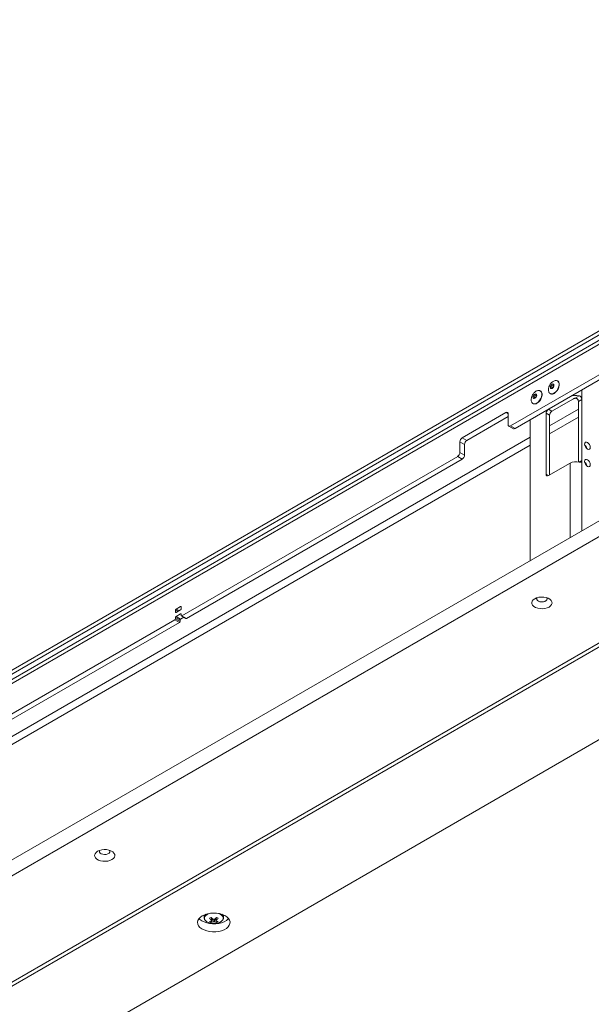
# Paper-space layout 'CHRT9-RES DOWN TELESCOPED' of a CAD drawing. Units: millimetres. Extents: x 100 to 11644, y 93 to 9874.
# Drawn here: x 9582 to 9934, y 3154 to 3760 of the extents above; entities that cross this region are included whole.
import ezdxf

# ---------------------------------------------------------------- set-up
doc = ezdxf.new("R2010")
doc.units = ezdxf.units.MM

psp = doc.layouts.new('CHRT9-RES DOWN TELESCOPED')

# ---------------------------------------------------------------- linework, layer by layer
at = {"color": 7, "linetype": 'Continuous', "lineweight": 18}
for p, q in [((10270.53, 3760.11), (9418.36, 3268.16)), ((10270.53, 3757.66), (9418.36, 3265.71)), ((10236.44, 3732.27), (8600.2, 2787.68)), ((10237.41, 3735.19), (8601.65, 2790.89)), ((10054.43, 3608.41), (9884.31, 3510.2)), ((10057.25, 3606.78), (9887.13, 3508.57)), ((10165.88, 3582.92), (8529.35, 2638.17)), ((10165.17, 3572.71), (8530.05, 2628.78)), ((8586.62, 2596.12), (10221.74, 3540.05)), ((9913.43, 3537.78), (9913.28, 3537.86)), ((8588.74, 2594.9), (10219.62, 3536.38)), ((9902.82, 3531.65), (9902.68, 3531.73)), ((9921, 3528.12), (9907.64, 3520.41)), ((9908.78, 3530.06), (9908.93, 3529.98)), ((9908.78, 3530.06), (9908.85, 3530.03)), ((9909.76, 3519.18), (9923.13, 3526.9)), ((9923.65, 3527.12), (9926.51, 3528.77)), ((9928.22, 3526.49), (9926.1, 3525.26)), ((9928.22, 3488.93), (9928.22, 3526.49)), ((9898.18, 3523.94), (9898.32, 3523.86)), ((9898.18, 3523.94), (9898.25, 3523.9)), ((9907.64, 3520.41), (9909.76, 3519.18)), ((9926.1, 3525.26), (9926.1, 3488.03)), ((9881.48, 3518.37), (9854.61, 3502.85)), ((9882.89, 3515.92), (9857.44, 3501.22)), ((9882.89, 3511.02), (9882.89, 3517.55)), ((9896.33, 3513.87), (9896.33, 3427.31)), ((9906.23, 3517.96), (9906.23, 3480.4)), ((9908.35, 3516.73), (9906.23, 3517.96)), ((9908.35, 3479.99), (9908.35, 3516.73)), ((8635.41, 2564.69), (10271.94, 3509.44)), ((9883.31, 3510.1), (9886.13, 3508.47)), ((9884.31, 3510.2), (9887.13, 3508.57)), ((9854.61, 3502.85), (9857.44, 3501.22)), ((9853.19, 3500.41), (9853.19, 3493.87)), ((9856.02, 3498.77), (9853.19, 3500.41)), ((9856.02, 3498.77), (9856.02, 3492.24)), ((9851.78, 3491.42), (9681.9, 3393.35)), ((9854.61, 3489.79), (9684.72, 3391.72)), ((9854.61, 3489.79), (9851.78, 3491.42)), ((9853.19, 3493.87), (9856.02, 3492.24)), ((9907.64, 3479.58), (9921, 3487.29)), ((9681.19, 3399.07), (9678.36, 3397.44)), ((9681.54, 3397.64), (9681.54, 3398.86)), ((9678.01, 3396.82), (9678.01, 3395.6)), ((9678.01, 3392.33), (9678.01, 3391.52)), ((9680.84, 3390.7), (9678.01, 3392.33)), ((9678.36, 3395.39), (9681.19, 3397.03)), ((9681.19, 3394.58), (9678.36, 3392.94)), ((9681.19, 3391.31), (9678.36, 3392.94)), ((9683.16, 3392.45), (9681.19, 3391.31)), ((9681.54, 3393.56), (9681.54, 3394.37)), ((9681.65, 3393.33), (9684.47, 3391.7)), ((9681.9, 3393.35), (9684.72, 3391.72)), ((9677.65, 3390.9), (9495.75, 3285.89)), ((9680.48, 3389.27), (9498.58, 3284.26)), ((9680.48, 3389.27), (9677.65, 3390.9)), ((9678.01, 3391.52), (9680.84, 3389.88)), ((9680.84, 3390.7), (9680.84, 3389.88)), ((9695.64, 3209.32), (9695.64, 3207.7)), ((9699.95, 3204.71), (9700.77, 3207.09)), ((9703.32, 3204.71), (9702.5, 3207.09)), ((9703.08, 3205.68), (9703.06, 3205.99)), ((9707.64, 3207.7), (9707.63, 3207.78)), ((9707.64, 3207.7), (9707.64, 3209.32))]:
    psp.add_line(p, q, dxfattribs=at)
at = {"color": 8, "linetype": 'Continuous', "lineweight": 18}
for p, q in [((9928.22, 3532.28), (9928.22, 3526.49)), ((9926.1, 3520.45), (9908.35, 3510.2)), ((9882.89, 3517.55), (9881.48, 3518.37)), ((9908.35, 3505.31), (9926.1, 3515.55)), ((9896.33, 3503.27), (8948.1, 2955.86)), ((8948.1, 2950.96), (9896.33, 3498.37)), ((9921, 3487.29), (9921, 3441.55)), ((9926.59, 3487.99), (9928.22, 3488.93)), ((9928.22, 3488.93), (9928.22, 3445.72)), ((9906.23, 3480.4), (9907.64, 3479.58)), ((9681.54, 3398.86), (9681.19, 3399.07)), ((9679.42, 3396.01), (9678.01, 3396.82)), ((9678.36, 3395.39), (9678.01, 3395.6)), ((9680.13, 3396.42), (9678.36, 3397.44)), ((9681.54, 3394.37), (9681.19, 3394.58))]:
    psp.add_line(p, q, dxfattribs=at)
at = {"color": 8, "linetype": 'Continuous', "lineweight": 18, "flags": 128}
for points in [[(9911.03, 3530.29), (9911.93, 3530.95), (9912.75, 3531.86), (9913.44, 3532.94), (9913.93, 3534.1), (9914.18, 3535.26), (9914.18, 3536.3), (9913.93, 3537.16), (9913.44, 3537.75), (9913.27, 3537.87)], [(9900.43, 3524.16), (9901.32, 3524.83), (9902.15, 3525.74), (9902.83, 3526.82), (9903.32, 3527.98), (9903.58, 3529.13), (9903.58, 3530.18), (9903.32, 3531.03), (9902.83, 3531.63), (9902.66, 3531.74)], [(9910.32, 3535.19), (9910.05, 3534.97), (9909.82, 3534.66), (9909.67, 3534.31), (9909.62, 3533.96), (9909.67, 3533.68), (9909.82, 3533.5), (9909.83, 3533.5)], [(9910.82, 3535.24), (9910.59, 3535.28), (9910.32, 3535.19)], [(9899.72, 3529.06), (9899.45, 3528.84), (9899.22, 3528.54), (9899.06, 3528.18), (9899.01, 3527.84), (9899.06, 3527.56), (9899.22, 3527.38), (9899.22, 3527.38)], [(9900.21, 3529.12), (9899.99, 3529.16), (9899.72, 3529.06)], [(9697.55, 3209.69), (9696.67, 3209.04), (9696.09, 3208.27), (9695.87, 3207.44), (9696, 3206.61), (9696.22, 3206.18)], [(9698.76, 3210.23), (9698.7, 3210.21), (9697.55, 3209.69)], [(9707.11, 3206.29), (9707.34, 3206.82), (9707.38, 3207.65), (9707.07, 3208.47), (9706.41, 3209.21), (9705.45, 3209.84), (9704.51, 3210.23)]]:
    psp.add_lwpolyline(points, dxfattribs=at)
at = {"color": 7, "linetype": 'Continuous', "lineweight": 18, "flags": 128}
for points in [[(9911.18, 3530.2), (9912.07, 3530.87), (9912.9, 3531.78), (9913.58, 3532.86), (9914.07, 3534.02), (9914.32, 3535.17), (9914.32, 3536.22), (9914.07, 3537.08), (9913.58, 3537.67), (9913.43, 3537.78)], [(9900.57, 3524.08), (9901.47, 3524.75), (9902.29, 3525.66), (9902.97, 3526.74), (9903.46, 3527.9), (9903.72, 3529.05), (9903.72, 3530.1), (9903.46, 3530.95), (9902.97, 3531.55), (9902.82, 3531.65)], [(9909.97, 3533.29), (9909.55, 3533.15), (9909.19, 3533.22), (9908.95, 3533.49), (9908.87, 3533.93), (9908.95, 3534.47), (9909.19, 3535.02), (9909.55, 3535.51), (9909.97, 3535.85), (9910.4, 3536), (9910.76, 3535.93), (9911, 3535.65), (9911.08, 3535.21), (9911, 3534.67), (9910.76, 3534.12), (9910.4, 3533.64), (9909.97, 3533.29)], [(9899.37, 3527.17), (9898.94, 3527.02), (9898.58, 3527.09), (9898.34, 3527.37), (9898.26, 3527.81), (9898.34, 3528.35), (9898.58, 3528.9), (9898.94, 3529.39), (9899.37, 3529.73), (9899.79, 3529.87), (9900.15, 3529.8), (9900.39, 3529.53), (9900.47, 3529.09), (9900.39, 3528.55), (9900.15, 3528), (9899.79, 3527.51), (9899.37, 3527.17)], [(9929.91, 3498.97), (9930.05, 3499.67), (9930.43, 3500.12), (9931, 3500.23), (9931.68, 3499.99), (9932.36, 3499.45), (9932.93, 3498.67), (9933.31, 3497.79), (9933.45, 3496.93), (9933.31, 3496.23), (9932.93, 3495.79), (9932.36, 3495.67), (9931.68, 3495.91), (9931, 3496.45), (9930.43, 3497.23), (9930.05, 3498.11), (9929.91, 3498.97)], [(9929.91, 3488.36), (9930.05, 3489.06), (9930.43, 3489.5), (9931, 3489.61), (9931.68, 3489.38), (9932.36, 3488.83), (9932.93, 3488.06), (9933.31, 3487.17), (9933.45, 3486.31), (9933.31, 3485.61), (9932.93, 3485.17), (9932.36, 3485.06), (9931.68, 3485.29), (9931, 3485.84), (9930.43, 3486.61), (9930.05, 3487.5), (9929.91, 3488.36)], [(9899.21, 3403.87), (9898.28, 3403.18), (9897.67, 3402.39), (9897.39, 3401.54), (9897.49, 3400.67), (9897.93, 3399.84), (9898.71, 3399.09), (9899.78, 3398.48), (9901.07, 3398.03), (9902.51, 3397.77), (9904.01, 3397.72), (9905.49, 3397.87), (9906.87, 3398.23), (9908.05, 3398.77), (9908.98, 3399.45), (9909.6, 3400.24), (9909.87, 3401.1), (9909.78, 3401.97), (9909.33, 3402.8), (9908.55, 3403.54), (9907.49, 3404.16), (9906.2, 3404.61), (9904.76, 3404.87), (9903.26, 3404.92), (9901.77, 3404.76), (9900.4, 3404.4), (9899.21, 3403.87)], [(9900.63, 3404.48), (9900.41, 3404), (9900.45, 3403.38), (9900.84, 3402.81), (9901.53, 3402.34), (9902.45, 3402.02), (9903.5, 3401.89), (9904.56, 3401.97), (9905.52, 3402.24), (9906.28, 3402.68), (9906.75, 3403.23), (9906.88, 3403.84), (9906.66, 3404.45), (9906.64, 3404.48)], [(9630.04, 3248.48), (9629.11, 3247.79), (9628.49, 3247), (9628.22, 3246.15), (9628.31, 3245.28), (9628.76, 3244.45), (9629.54, 3243.7), (9630.61, 3243.09), (9631.9, 3242.64), (9633.33, 3242.38), (9634.84, 3242.33), (9636.32, 3242.48), (9637.69, 3242.84), (9638.88, 3243.38), (9639.81, 3244.06), (9640.43, 3244.85), (9640.7, 3245.71), (9640.61, 3246.58), (9640.16, 3247.41), (9639.38, 3248.15), (9638.32, 3248.77), (9637.03, 3249.22), (9635.59, 3249.48), (9634.08, 3249.53), (9632.6, 3249.37), (9631.23, 3249.02), (9630.04, 3248.48)], [(9631.46, 3249.09), (9631.24, 3248.61), (9631.28, 3247.99), (9631.67, 3247.42), (9632.36, 3246.95), (9633.28, 3246.63), (9634.33, 3246.5), (9635.39, 3246.58), (9636.35, 3246.85), (9637.11, 3247.29), (9637.58, 3247.84), (9637.71, 3248.45), (9637.49, 3249.06), (9637.47, 3249.09)], [(9694.56, 3208.78), (9693.35, 3207.93), (9692.44, 3206.97), (9691.86, 3205.93), (9691.64, 3204.84), (9691.77, 3203.74), (9692.27, 3202.68), (9693.1, 3201.69), (9694.24, 3200.82), (9695.64, 3200.08), (9697.27, 3199.51), (9699.05, 3199.12), (9700.92, 3198.94), (9702.82, 3198.97), (9704.68, 3199.2), (9706.43, 3199.63), (9708, 3200.25), (9709.35, 3201.02), (9710.41, 3201.93), (9711.16, 3202.94), (9711.57, 3204.01), (9711.61, 3205.11), (9711.3, 3206.19), (9710.63, 3207.22), (9709.64, 3208.16), (9708.36, 3208.97), (9706.84, 3209.63), (9705.13, 3210.11), (9703.29, 3210.39), (9701.4, 3210.47), (9699.51, 3210.34), (9697.7, 3210.01), (9696.03, 3209.48), (9694.56, 3208.78)], [(9692.58, 3207.15), (9693.1, 3206.59), (9694.24, 3205.71), (9695.64, 3204.98), (9697.27, 3204.41), (9699.05, 3204.02), (9700.92, 3203.84), (9702.82, 3203.87), (9704.68, 3204.1), (9706.43, 3204.53), (9708, 3205.15), (9709.35, 3205.92), (9710.41, 3206.83), (9710.69, 3207.15)], [(9696.22, 3206.18), (9696.49, 3205.83), (9697.31, 3205.14), (9698.39, 3204.58), (9699.68, 3204.2), (9701.09, 3204.02), (9702.54, 3204.05), (9703.93, 3204.28), (9705.17, 3204.71), (9706.2, 3205.3), (9706.93, 3206.02), (9707.11, 3206.29)]]:
    psp.add_lwpolyline(points, dxfattribs=at)
at = {"color": 8, "linetype": 'Continuous', "lineweight": 18}
for centre, radius, start, end in [((9909.71, 3532.11), 2.25, 247.61008, 305.95809), ((9899.1, 3525.99), 2.25, 247.61008, 305.95809), ((9698.28, 3207.56), 2.64, 123.92594, 178.39088), ((9704.89, 3207.49), 2.76, 6.04497, 55.12756)]:
    psp.add_arc(centre, radius, start, end, dxfattribs=at)
at = {"color": 7, "linetype": 'Continuous', "lineweight": 18}
for centre, radius, start, end in [((9909.86, 3532), 2.22, 245.11386, 306.1966), ((9924.63, 3521.05), 7.94, 76.29078, 117.15933), ((9924.33, 3524.77), 2.44, 106.16297, 119.53132), ((9899.25, 3525.88), 2.22, 245.11386, 306.1966), ((9909.3, 3517.82), 3.07, 122.60548, 177.39452), ((9882.03, 3517.69), 0.873, 350.78596, 129.20329), ((9911.42, 3516.59), 3.07, 122.60548, 177.39452), ((9883.75, 3510.88), 0.873, 170.78596, 309.20329), ((9886.55, 3509.39), 1.01, 245.69288, 305.61758), ((9856.26, 3500.27), 3.07, 122.60548, 177.39452), ((9859.09, 3498.63), 3.07, 122.60548, 177.39452), ((9927.31, 3495.43), 4.04, 10.88882, 49.1058), ((9850.12, 3494.01), 3.07, 302.60548, 357.39452), ((9852.95, 3492.38), 3.07, 302.60548, 357.39452), ((9924.63, 3480.23), 7.94, 76.29078, 117.15933), ((9927.31, 3484.81), 4.04, 10.88882, 49.1058), ((9907.09, 3480.26), 0.873, 170.78596, 309.20329), ((9681.33, 3398.9), 0.218, 350.78596, 129.20329), ((9678.22, 3395.56), 0.218, 170.78596, 309.20329), ((9678.77, 3396.79), 0.768, 122.60548, 177.39452), ((9678.77, 3392.3), 0.768, 122.60548, 177.39452), ((9680.77, 3397.67), 0.768, 302.60548, 357.39452), ((9681.33, 3394.41), 0.218, 350.78596, 129.20329), ((9681.76, 3393.52), 0.218, 170.78596, 309.20329), ((9677.24, 3391.55), 0.768, 302.60548, 357.39452), ((9680.07, 3389.92), 0.768, 302.60548, 357.39452), ((9681.6, 3390.66), 0.768, 122.60548, 177.39452), ((9684.58, 3391.92), 0.251, 245.69288, 305.61758), ((9689.08, 3225.48), 20.74, 298.39574, 301.59888), ((9707.67, 3216.34), 12.61, 226.23629, 233.60816), ((9697.63, 3211.67), 6.51, 281.65754, 293.1194), ((9702.92, 3211.01), 6.96, 235.22288, 244.7825), ((9708.67, 3216.92), 12.61, 226.23629, 233.60816), ((9698.64, 3211.09), 6.51, 281.65754, 293.1194), ((9700.65, 3205.94), 0.53, 151.09835, 208.90165), ((9701.64, 3204.23), 2.58, 80.08927, 99.91073), ((9701.64, 3207.64), 2.58, 260.08927, 279.91073), ((9694.6, 3216.92), 12.61, 306.39184, 313.76371), ((9704.64, 3211.09), 6.51, 246.8806, 258.34246), ((9695.6, 3216.34), 12.61, 306.39184, 313.76371), ((9702.62, 3205.94), 0.53, 331.09835, 28.90165), ((9705.64, 3211.67), 6.51, 246.8806, 258.34246), ((9714.19, 3225.48), 20.74, 238.40112, 241.60426), ((9700.36, 3211.01), 6.96, 295.2175, 304.77712)]:
    psp.add_arc(centre, radius, start, end, dxfattribs=at)
for points, knots in [([(9913.25, 3537.85), (9913.07, 3537.94), (9912.65, 3538.15), (9911.86, 3538.13), (9910.99, 3537.86), (9910.24, 3537.4), (9909.62, 3536.87), (9909.04, 3536.24), (9908.71, 3535.72), (9908.52, 3535.41)], [0, 0, 0, 0, 0.123428, 0.295372, 0.453064, 0.609389, 0.725845, 0.836829, 1, 1, 1, 1]), ([(9902.64, 3531.72), (9902.46, 3531.81), (9902.04, 3532.03), (9901.25, 3532.01), (9900.39, 3531.73), (9899.63, 3531.28), (9899.02, 3530.75), (9898.43, 3530.12), (9898.11, 3529.6), (9897.91, 3529.29)], [0, 0, 0, 0, 0.123428, 0.295372, 0.453064, 0.609389, 0.725845, 0.836829, 1, 1, 1, 1]), ([(9908.52, 3535.41), (9908.32, 3535.04), (9908.05, 3534.51), (9907.8, 3533.68), (9907.66, 3532.96), (9907.64, 3532.14), (9907.78, 3531.34), (9908.12, 3530.64), (9908.5, 3530.19), (9908.81, 3530.07), (9908.89, 3530.05)], [0, 0, 0, 0, 0.183555, 0.259828, 0.385692, 0.51663, 0.655985, 0.8004, 0.949625, 1, 1, 1, 1]), ([(9910.82, 3535.24), (9910.82, 3535.24), (9910.83, 3535.24), (9910.84, 3535.23), (9910.89, 3535.05), (9910.88, 3534.79), (9910.79, 3534.46), (9910.62, 3534.12), (9910.39, 3533.82), (9910.14, 3533.61), (9909.94, 3533.51), (9909.82, 3533.5), (9909.82, 3533.5), (9909.82, 3533.5)], [0, 0, 0, 0, 0.019735, 0.139934, 0.229509, 0.321113, 0.416325, 0.517715, 0.621968, 0.724291, 0.810738, 0.901566, 1, 1, 1, 1]), ([(9897.91, 3529.29), (9897.72, 3528.91), (9897.44, 3528.38), (9897.19, 3527.56), (9897.06, 3526.84), (9897.03, 3526.01), (9897.17, 3525.21), (9897.51, 3524.52), (9897.89, 3524.07), (9898.2, 3523.95), (9898.28, 3523.92)], [0, 0, 0, 0, 0.183555, 0.259828, 0.385692, 0.51663, 0.655985, 0.8004, 0.949625, 1, 1, 1, 1]), ([(9900.21, 3529.11), (9900.22, 3529.11), (9900.22, 3529.11), (9900.24, 3529.1), (9900.29, 3528.92), (9900.27, 3528.66), (9900.18, 3528.34), (9900.01, 3528), (9899.78, 3527.7), (9899.54, 3527.49), (9899.33, 3527.38), (9899.22, 3527.37), (9899.22, 3527.38), (9899.22, 3527.38)], [0, 0, 0, 0, 0.019735, 0.139934, 0.229509, 0.321113, 0.416325, 0.517715, 0.621968, 0.724291, 0.810738, 0.901566, 1, 1, 1, 1]), ([(9926.1, 3525.26), (9926.08, 3525.45), (9926.05, 3525.84), (9925.79, 3526.44), (9925.37, 3526.92), (9924.84, 3527.18), (9924.28, 3527.24), (9923.88, 3527.18), (9923.68, 3527.13), (9923.65, 3527.12)], [0, 0, 0, 0, 0.177461, 0.355095, 0.526051, 0.675485, 0.817338, 0.974345, 1, 1, 1, 1]), ([(9926.51, 3528.77), (9926.72, 3528.7), (9927.13, 3528.57), (9927.63, 3528.12), (9927.98, 3527.56), (9928.18, 3526.98), (9928.21, 3526.64), (9928.22, 3526.49)], [0, 0, 0, 0, 0.209955, 0.420348, 0.62279, 0.827957, 1, 1, 1, 1]), ([(9928.22, 3488.93), (9928.2, 3488.75), (9928.17, 3488.4), (9927.92, 3488.05), (9927.52, 3487.87), (9927.03, 3487.84), (9926.67, 3487.91), (9926.51, 3487.94)], [0, 0, 0, 0, 0.210914, 0.421864, 0.631379, 0.835515, 1, 1, 1, 1]), ([(9695.65, 3207.62), (9695.64, 3207.6), (9695.6, 3207.3), (9695.74, 3206.84), (9696, 3206.46), (9696.09, 3206.34)], [0, 0, 0, 0, 0.038745, 0.67948, 1, 1, 1, 1]), ([(9700.19, 3206.19), (9700.2, 3206.29), (9700.23, 3206.74), (9700.26, 3207.19), (9700.29, 3207.53)], [0, 0, 0, 0, 0.220213, 1, 1, 1, 1]), ([(9700.22, 3206.2), (9700.22, 3206.13), (9700.21, 3205.96), (9700.2, 3205.79), (9700.19, 3205.68)], [0, 0, 0, 0, 0.380052, 1, 1, 1, 1]), ([(9701.19, 3205.1), (9701.2, 3205.21), (9701.24, 3205.77), (9701.27, 3206.33), (9701.31, 3206.78)], [0, 0, 0, 0, 0.190185, 1, 1, 1, 1]), ([(9701.97, 3206.79), (9702, 3206.34), (9702.04, 3205.77), (9702.07, 3205.21), (9702.08, 3205.1)], [0, 0, 0, 0, 0.810742, 1, 1, 1, 1]), ([(9702.99, 3207.53), (9703.01, 3207.19), (9703.04, 3206.74), (9703.08, 3206.29), (9703.08, 3206.19)], [0, 0, 0, 0, 0.7797868, 1, 1, 1, 1]), ([(9707.35, 3206.61), (9707.45, 3206.81), (9707.64, 3207.2), (9707.61, 3207.61), (9707.6, 3207.79)], [0, 0, 0, 0, 0.542656, 1, 1, 1, 1])]:
    psp.add_open_spline(points, degree=3, knots=knots, dxfattribs=at)

doc.saveas('drawing.dxf')
